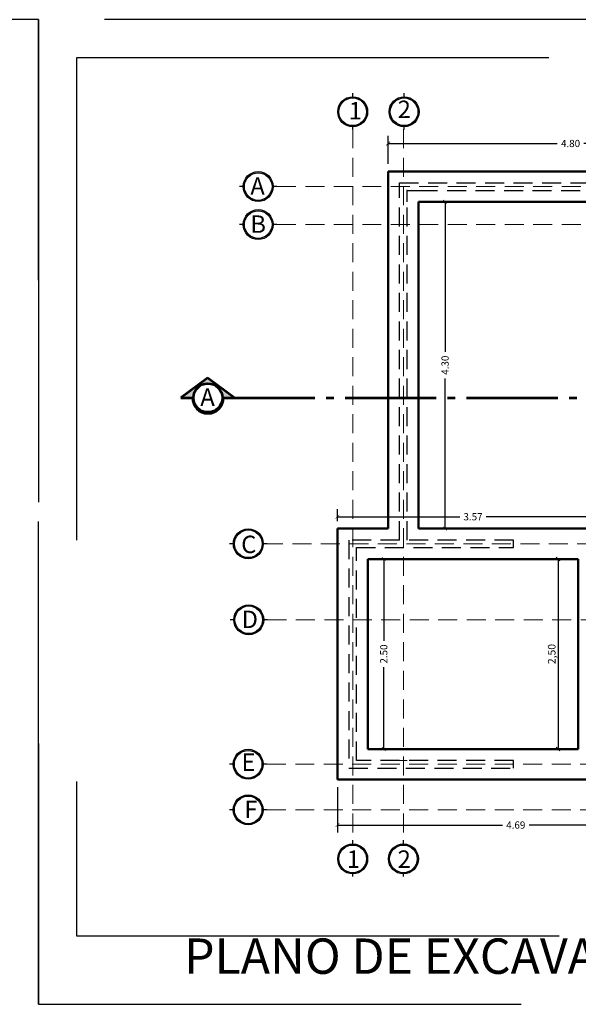
# Model space of a CAD drawing. Units: millimetres. Extents: x 0 to 5198, y 0 to 2558.
# Drawn here: x 2515 to 2522, y 1304 to 1317 of the extents above; entities that cross this region are included whole.
import ezdxf

# ---------------------------------------------------------------- set-up
doc = ezdxf.new("R2010")
doc.units = ezdxf.units.MM
for name, pattern in [('ACAD_ISO04W100', [30, 24, -3, 0, -3]), ('DASHED2', [9.525, 6.35, -3.175]), ('HIDDEN', [0.375, 0.25, -0.125])]:
    doc.linetypes.add(name, pattern=pattern)
for name, color, linetype, lineweight in [('004_MUROS', 250, 'Continuous', 50), ('016_LINEA DE CORTE', 6, 'Continuous', 53), ('2.- SEGMENTADA', 252, 'Continuous', 25), ('areas', 1, 'Continuous', 35), ('COTAS', 7, 'Continuous', 25), ('Pluma .00', 9, 'Continuous', 0)]:
    doc.layers.add(name, color=color, linetype=linetype, lineweight=lineweight)
doc.layers.add('A MUROS', color=7, linetype='Continuous')
doc.layers.add('Dibujo 2D - General_Pen_No__61', color=7, linetype='Continuous', lineweight=20, true_color=0x6a6a6a)
doc.styles.get("Standard").update_dxf_attribs({"font": 'arial.ttf'})
doc.dimstyles.new('cota', dxfattribs={"dimtxt": 0.1, "dimasz": 0.05, "dimexe": 0, "dimexo": 0, "dimgap": 0.01, "dimtad": 1, "dimzin": 4, "dimtxsty": 'Standard', "dimblk": 'OBLIQUE', "dimcen": 0.1, "dimse1": 1, "dimse2": 1, "dimclrd": 256, "dimclre": 256, "dimclrt": 256, "dimadec": 0, "dimazin": 0, "dimtfac": 1, "dimtmove": 0, "dimatfit": 3, "dimldrblk": 'OBLIQUE', "dimfxl": 1, "dimlwd": -1, "dimarcsym": 0})
doc.dimstyles.new('Ne1', dxfattribs={"dimscale": 0, "dimtxt": 0.095, "dimasz": 0.05, "dimexe": 0.1, "dimexo": 0.1, "dimgap": 0.05, "dimtad": 0, "dimzin": 1, "dimdsep": 46, "dimtxsty": 'Standard', "dimblk1": 'ARCHTICK', "dimblk2": 'ARCHTICK', "dimsah": 1, "dimcen": -0.09, "dimclrd": 7, "dimclre": 252, "dimclrt": 7, "dimadec": 0, "dimazin": 0, "dimtfac": 1, "dimtofl": 0, "dimtmove": 1, "dimatfit": 3, "dimldrblk": 'ARCHTICK', "dimfxl": 1, "dimtolj": 1, "dimtzin": 1, "dimarcsym": 0})

# ---------------------------------------------------------------- blocks, each defined once
blk = doc.blocks.new('gru')
h = blk.add_hatch(color=252)
h.dxf.hatch_style = 1
h.paths.add_polyline_path([(2467.514, 1378.656, 1), (2467.907, 1378.656, 1)])
h.paths.add_polyline_path([(2467.893, 1378.656, -1), (2467.529, 1378.656, -1)], flags=16)
h.paths.add_polyline_path([(2468.057, 1378.393), (2468.314, 1378.393), (2468.314, 1378.936), (2468.057, 1378.936)], flags=9)
at = {"color": 252}
for p, q in [((2467.711, 1378.838), (2467.711, 1378.901)), ((2467.711, 1378.424), (2467.711, 1378.474))]:
    blk.add_line(p, q, dxfattribs=at)
for radius in [0.197, 0.182]:
    blk.add_circle((2467.711, 1378.656), radius, dxfattribs=at)
blk = doc.blocks.new('DE')
h = blk.add_hatch(color=252)
h.dxf.hatch_style = 1
h.paths.add_polyline_path([(2466.194, 1377.41, 1), (2465.8, 1377.41, 1)])
h.paths.add_polyline_path([(2466.179, 1377.41, 1), (2465.815, 1377.41, 1)], flags=16)
at = {"color": 252}
for p, q in [((2465.815, 1377.41), (2465.751, 1377.41)), ((2466.243, 1377.41), (2466.179, 1377.41))]:
    blk.add_line(p, q, dxfattribs=at)
for radius in [0.197, 0.182]:
    blk.add_circle((2465.997, 1377.41), radius, dxfattribs=at)
blk = doc.blocks.new('_ArchTick')
at = {"color": 0, "linetype": 'ByBlock', "const_width": 0.15}
blk.add_lwpolyline([(-0.5, -0.5), (0.5, 0.5)], dxfattribs=at)
blk = doc.blocks.new('*D215')
at = {"layer": 'areas', "color": 252, "lineweight": -2, "transparency": 16777216}
for p, q in [((2518.983, 1307.01), (2518.983, 1306.41)), ((2523.676, 1307.01), (2523.676, 1306.41))]:
    blk.add_line(p, q, dxfattribs=at)
at = {"layer": 'areas', "color": 7, "lineweight": -2, "transparency": 16777216}
for p, q in [((2518.983, 1306.51), (2521.154, 1306.51)), ((2523.676, 1306.51), (2521.505, 1306.51))]:
    blk.add_line(p, q, dxfattribs=at)
at = {"layer": 'Defpoints', "color": 0, "transparency": 16777216}
for p in [(2518.983, 1307.11), (2523.676, 1307.11), (2523.676, 1306.51)]:
    blk.add_point(p, dxfattribs=at)
at = {"layer": 'areas', "color": 7, "lineweight": -2, "transparency": 16777216, "xscale": 0.05, "yscale": 0.05, "zscale": 0.05, "rotation": 180}
blk.add_blockref('_ArchTick', (2518.983, 1306.51), dxfattribs=at)
at = {"layer": 'areas', "color": 7, "lineweight": -2, "transparency": 16777216, "xscale": 0.05, "yscale": 0.05, "zscale": 0.05}
blk.add_blockref('_ArchTick', (2523.676, 1306.51), dxfattribs=at)
at = {"layer": 'areas', "color": 7, "lineweight": 15, "transparency": 16777216, "insert": (2521.33, 1306.51), "char_height": 0.095, "attachment_point": 5}
blk.add_mtext('\\A1;4.69', dxfattribs=at)
blk = doc.blocks.new('*D200')
at = {"layer": 'areas', "color": 252, "lineweight": -2, "transparency": 16777216}
for p, q in [((2518.983, 1310.51), (2518.983, 1310.666)), ((2522.551, 1310.51), (2522.551, 1310.666))]:
    blk.add_line(p, q, dxfattribs=at)
at = {"layer": 'areas', "color": 7, "lineweight": -2, "transparency": 16777216}
for p, q in [((2518.983, 1310.566), (2520.594, 1310.566)), ((2522.551, 1310.566), (2520.94, 1310.566))]:
    blk.add_line(p, q, dxfattribs=at)
at = {"layer": 'Defpoints', "color": 0, "transparency": 16777216}
for p in [(2522.551, 1310.566), (2518.983, 1310.41), (2522.551, 1310.41)]:
    blk.add_point(p, dxfattribs=at)
at = {"layer": 'areas', "color": 7, "lineweight": -2, "transparency": 16777216, "xscale": 0.05, "yscale": 0.05, "zscale": 0.05, "rotation": 180}
blk.add_blockref('_ArchTick', (2518.983, 1310.566), dxfattribs=at)
at = {"layer": 'areas', "color": 7, "lineweight": -2, "transparency": 16777216, "xscale": 0.05, "yscale": 0.05, "zscale": 0.05}
blk.add_blockref('_ArchTick', (2522.551, 1310.566), dxfattribs=at)
at = {"layer": 'areas', "color": 7, "lineweight": 15, "transparency": 16777216, "insert": (2520.767, 1310.566), "char_height": 0.095, "attachment_point": 5}
blk.add_mtext('\\A1;3.57', dxfattribs=at)
blk = doc.blocks.new('*D216')
at = {"layer": 'areas', "color": 252, "lineweight": -2, "transparency": 16777216}
for p, q in [((2519.651, 1315.21), (2519.651, 1315.577)), ((2524.451, 1315.21), (2524.451, 1315.577))]:
    blk.add_line(p, q, dxfattribs=at)
at = {"layer": 'areas', "color": 7, "lineweight": -2, "transparency": 16777216}
for p, q in [((2519.651, 1315.477), (2521.876, 1315.477)), ((2524.451, 1315.477), (2522.226, 1315.477))]:
    blk.add_line(p, q, dxfattribs=at)
at = {"layer": 'Defpoints', "color": 0, "transparency": 16777216}
for p in [(2524.451, 1315.477), (2519.651, 1315.11), (2524.451, 1315.11)]:
    blk.add_point(p, dxfattribs=at)
at = {"layer": 'areas', "color": 7, "lineweight": -2, "transparency": 16777216, "xscale": 0.05, "yscale": 0.05, "zscale": 0.05, "rotation": 180}
blk.add_blockref('_ArchTick', (2519.651, 1315.477), dxfattribs=at)
at = {"layer": 'areas', "color": 7, "lineweight": -2, "transparency": 16777216, "xscale": 0.05, "yscale": 0.05, "zscale": 0.05}
blk.add_blockref('_ArchTick', (2524.451, 1315.477), dxfattribs=at)
at = {"layer": 'areas', "color": 7, "lineweight": 15, "transparency": 16777216, "insert": (2522.051, 1315.477), "char_height": 0.095, "attachment_point": 5}
blk.add_mtext('\\A1;4.80', dxfattribs=at)
blk = doc.blocks.new('*D219')
at = {"layer": 'Defpoints', "color": 0, "transparency": 16777216}
for p in [(2519.383, 1310.01), (2519.383, 1307.51), (2519.592, 1307.51)]:
    blk.add_point(p, dxfattribs=at)
at = {"layer": 'Dibujo 2D - General_Pen_No__61', "color": 252, "lineweight": -2, "transparency": 16777216}
for p, q in [((2519.483, 1310.01), (2519.692, 1310.01)), ((2519.483, 1307.51), (2519.692, 1307.51))]:
    blk.add_line(p, q, dxfattribs=at)
at = {"layer": 'Dibujo 2D - General_Pen_No__61', "color": 7, "lineweight": -2, "transparency": 16777216}
for p, q in [((2519.592, 1310.01), (2519.592, 1308.934)), ((2519.592, 1307.51), (2519.592, 1308.586))]:
    blk.add_line(p, q, dxfattribs=at)
at = {"layer": 'Dibujo 2D - General_Pen_No__61', "color": 7, "lineweight": -2, "transparency": 16777216, "xscale": 0.05, "yscale": 0.05, "zscale": 0.05}
for p, rotation in [((2519.592, 1310.01), 90), ((2519.592, 1307.51), 270)]:
    blk.add_blockref('_ArchTick', p, dxfattribs=dict(at, rotation=rotation))
at = {"layer": 'Dibujo 2D - General_Pen_No__61', "color": 7, "lineweight": 0, "transparency": 16777216, "insert": (2519.592, 1308.76), "char_height": 0.095, "attachment_point": 5, "rotation": 90, "bg_fill": 3, "box_fill_scale": 1.1, "bg_fill_color": 256, "bg_fill_true_color": 13158600, "bg_fill_transparency": 0}
blk.add_mtext('\\A1;2.50', dxfattribs=at)
blk = doc.blocks.new('*D220')
at = {"layer": 'Defpoints', "color": 0, "transparency": 16777216}
for p in [(2520.051, 1314.71), (2520.051, 1310.41), (2520.399, 1310.41)]:
    blk.add_point(p, dxfattribs=at)
at = {"layer": 'Dibujo 2D - General_Pen_No__61', "color": 252, "lineweight": -2, "transparency": 16777216}
for p, q in [((2520.151, 1314.71), (2520.499, 1314.71)), ((2520.151, 1310.41), (2520.499, 1310.41))]:
    blk.add_line(p, q, dxfattribs=at)
at = {"layer": 'Dibujo 2D - General_Pen_No__61', "color": 7, "lineweight": -2, "transparency": 16777216}
for p, q in [((2520.399, 1314.71), (2520.399, 1312.735)), ((2520.399, 1310.41), (2520.399, 1312.385))]:
    blk.add_line(p, q, dxfattribs=at)
at = {"layer": 'Dibujo 2D - General_Pen_No__61', "color": 7, "lineweight": -2, "transparency": 16777216, "xscale": 0.05, "yscale": 0.05, "zscale": 0.05}
for p, rotation in [((2520.399, 1314.71), 90), ((2520.399, 1310.41), 270)]:
    blk.add_blockref('_ArchTick', p, dxfattribs=dict(at, rotation=rotation))
at = {"layer": 'Dibujo 2D - General_Pen_No__61', "color": 7, "lineweight": 0, "transparency": 16777216, "insert": (2520.399, 1312.56), "char_height": 0.095, "attachment_point": 5, "rotation": 90, "bg_fill": 3, "box_fill_scale": 1.1, "bg_fill_color": 256, "bg_fill_true_color": 13158600, "bg_fill_transparency": 0}
blk.add_mtext('\\A1;4.30', dxfattribs=at)
blk = doc.blocks.new('corte')
h = blk.add_hatch(color=252)
h.dxf.hatch_style = 1
h.paths.add_polyline_path([(2508.683, 1371.869), (2508.848, 1371.869), (2508.493, 1372.133), (2508.137, 1371.869), (2508.303, 1371.869, -1)])
h = blk.add_hatch(color=251)
h.dxf.hatch_style = 1
h.paths.add_polyline_path([(2508.696, 1371.869), (2508.683, 1371.869, -1), (2508.303, 1371.869), (2508.29, 1371.869, 1)])
at = {"color": 252}
for p, q in [((2508.493, 1372.133), (2508.137, 1371.869)), ((2508.493, 1372.133), (2508.848, 1371.869)), ((2508.137, 1371.869), (2508.303, 1371.869)), ((2508.683, 1371.869), (2508.848, 1371.869))]:
    blk.add_line(p, q, dxfattribs=at)
at = {"color": 251}
blk.add_circle((2508.493, 1371.869), 0.19, dxfattribs=at)
blk.add_arc((2508.493, 1371.869), 0.203, 180, 0, dxfattribs=at)
blk = doc.blocks.new('_Oblique')
at = {"color": 0, "linetype": 'ByBlock', "lineweight": -2}
blk.add_line((-0.5, -0.5), (0.5, 0.5), dxfattribs=at)
blk = doc.blocks.new('*D651')
at = {"layer": 'COTAS', "transparency": 16777216}
blk.add_line((2521.886, 1310.01), (2521.886, 1307.51), dxfattribs=at)
at = {"layer": 'Defpoints', "color": 0, "transparency": 16777216}
for p in [(2522.151, 1310.01), (2521.886, 1307.51), (2522.151, 1307.51)]:
    blk.add_point(p, dxfattribs=at)
at = {"layer": 'COTAS', "transparency": 16777216, "xscale": 0.05, "yscale": 0.05, "zscale": 0.05}
for p, rotation in [((2521.886, 1310.01), 90), ((2521.886, 1307.51), 270)]:
    blk.add_blockref('_Oblique', p, dxfattribs=dict(at, rotation=rotation))
at = {"layer": 'COTAS', "transparency": 16777216, "insert": (2521.816, 1308.76), "char_height": 0.1, "attachment_point": 5, "rotation": 90}
blk.add_mtext('2,50', dxfattribs=at)

msp = doc.modelspace()

# ---------------------------------------------------------------- linework, layer by layer
at = {"layer": '004_MUROS', "linetype": 'Continuous'}
for p, q in [((2519.651, 1315.11), (2519.651, 1310.41)), ((2519.651, 1315.11), (2524.451, 1315.11)), ((2520.051, 1314.71), (2520.051, 1310.41)), ((2520.051, 1314.71), (2524.051, 1314.71)), ((2518.983, 1310.41), (2519.651, 1310.41)), ((2518.983, 1310.41), (2518.983, 1307.11)), ((2520.051, 1310.41), (2522.551, 1310.41)), ((2519.383, 1310.01), (2522.151, 1310.01)), ((2519.383, 1310.01), (2519.383, 1307.51)), ((2522.151, 1310.01), (2522.151, 1307.51)), ((2519.383, 1307.51), (2522.151, 1307.51)), ((2518.983, 1307.11), (2524.051, 1307.11))]:
    msp.add_line(p, q, dxfattribs=at)
at = {"layer": '2.- SEGMENTADA', "linetype": 'HIDDEN'}
for p, q in [((2519.801, 1310.26), (2519.801, 1314.96)), ((2519.801, 1314.96), (2522.801, 1314.96)), ((2521.301, 1310.16), (2521.301, 1310.26)), ((2519.233, 1310.16), (2521.301, 1310.16)), ((2519.233, 1307.36), (2519.233, 1310.16)), ((2521.301, 1307.36), (2519.233, 1307.36)), ((2521.301, 1307.26), (2521.301, 1307.36))]:
    msp.add_line(p, q, dxfattribs=at)
for points in [[(2519.901, 1310.26), (2519.901, 1314.71), (2519.901, 1314.86), (2520.051, 1314.86), (2522.801, 1314.86)], [(2521.301, 1310.26), (2519.133, 1310.26), (2519.133, 1307.26), (2521.301, 1307.26)]]:
    msp.add_lwpolyline(points, dxfattribs=at)
at = {"layer": 'A MUROS', "color": 242, "linetype": 'HIDDEN', "lineweight": 15, "true_color": 0xcd2027}
for p, q in [((2519.183, 1315.664), (2519.183, 1306.246)), ((2519.851, 1315.664), (2519.851, 1306.247)), ((2518.185, 1314.91), (2528.26, 1314.91)), ((2518.185, 1314.41), (2528.26, 1314.41)), ((2518.015, 1310.21), (2528.26, 1310.21)), ((2518.06, 1309.21), (2528.26, 1309.21)), ((2518.053, 1307.31), (2528.26, 1307.31)), ((2518.053, 1306.71), (2528.26, 1306.71))]:
    msp.add_line(p, q, dxfattribs=at)
at = {"layer": 'areas', "lineweight": 20}
for p, q in [((2519.901, 1314.86), (2519.895, 1314.868)), ((2519.901, 1307.36), (2519.801, 1307.36))]:
    msp.add_line(p, q, dxfattribs=at)
at = {"layer": 'Defpoints', "color": 5, "linetype": 'DASHED2'}
for points in [[(2498.309, 1317.106), (2498.309, 1304.152), (2515.049, 1304.152), (2515.049, 1317.106)], [(2498.309, 1317.106), (2498.309, 1304.152), (2515.049, 1304.152), (2515.049, 1317.106)], [(2515.049, 1317.106), (2515.049, 1304.152), (2531.789, 1304.152), (2531.789, 1317.106)], [(2515.049, 1317.106), (2515.049, 1304.152), (2531.789, 1304.152), (2531.789, 1317.106)], [(2515.549, 1316.606), (2515.549, 1305.052), (2531.289, 1305.052), (2531.289, 1316.606)]]:
    msp.add_lwpolyline(points, close=True, dxfattribs=at)

# ---------------------------------------------------------------- block references
at = {"color": 18, "lineweight": 20, "true_color": 0x000000}
for name, p in [('gru', (51.472, -62.762)), ('gru', (52.149, -62.762)), ('DE', (51.942, -62.5)), ('DE', (51.942, -63)), ('DE', (51.812, -67.2)), ('DE', (51.818, -68.2)), ('DE', (51.81, -70.1)), ('gru', (51.472, -72.591)), ('gru', (52.14, -72.591))]:
    msp.add_blockref(name, p, dxfattribs=at)
at = {"color": 18, "lineweight": 0, "true_color": 0x000000}
msp.add_blockref('DE', (51.81, -70.7), dxfattribs=at)
at = {"layer": '016_LINEA DE CORTE', "linetype": 'ACAD_ISO04W100'}
msp.add_blockref('corte', (8.784, -59.739), dxfattribs=at)

# ---------------------------------------------------------------- texts
at = {"layer": '016_LINEA DE CORTE', "linetype": 'ACAD_ISO04W100', "insert": (2517.177, 1312.254), "char_height": 0.22922, "width": 0.18357, "attachment_point": 1}
msp.add_mtext('{\\f@Arial Unicode MS|b0|i0|c0|p34;\\T0.75;\\C251;A}', dxfattribs=at)
at = {"layer": 'Defpoints', "color": 5, "insert": (2516.963, 1305.018), "char_height": 0.4652, "width": 37.231, "attachment_point": 1}
msp.add_mtext('{\\C256;\\c0;PLANO DE EXCAVACIONES Y RELLENOS}', dxfattribs=at)
at = {"layer": 'Pluma .00', "color": 18, "lineweight": 20, "true_color": 0x000000, "char_height": 0.22922, "width": 0.18357, "attachment_point": 1}
for s, insert in [('{\\f@Arial Unicode MS|b0|i0|c0|p34;\\T0.75;\\C251;1}', (2519.131, 1316.023)), ('{\\f@Arial Unicode MS|b0|i0|c0|p34;\\T0.75;\\C251;2}', (2519.775, 1316.041)), ('{\\f@Arial Unicode MS|b0|i0|c0|p34;\\T0.75;\\C251;A}', (2517.836, 1315.031)), ('{\\f@Arial Unicode MS|b0|i0|c0|p34;\\T0.75;\\C251;B}', (2517.836, 1314.531)), ('{\\f@Arial Unicode MS|b0|i0|c0|p34;\\T0.75;\\C251;C}', (2517.715, 1310.317)), ('{\\f@Arial Unicode MS|b0|i0|c0|p34;\\T0.75;\\C251;D}', (2517.721, 1309.331)), ('{\\f@Arial Unicode MS|b0|i0|c0|p34;\\T0.75;\\C251;E}', (2517.719, 1307.452)), ('{\\f@Arial Unicode MS|b0|i0|c0|p34;\\T0.75;\\C251;1}', (2519.106, 1306.176)), ('{\\f@Arial Unicode MS|b0|i0|c0|p34;\\T0.75;\\C251;2}', (2519.775, 1306.176))]:
    msp.add_mtext(s, dxfattribs=dict(at, insert=insert))
at = {"layer": 'Pluma .00', "color": 18, "lineweight": 0, "true_color": 0x000000, "insert": (2517.756, 1306.831), "char_height": 0.22922, "width": 0.18357, "attachment_point": 1}
msp.add_mtext('{\\f@Arial Unicode MS|b0|i0|c0|p34;\\T0.75;\\C251;F}', dxfattribs=at)

# ---------------------------------------------------------------- dimensions: what is measured, and where the dimension line sits
at = {"layer": 'areas', "lineweight": 15}
for base, p1, p2, picture, middle in [((2524.451, 1315.477), (2519.651, 1315.11), (2524.451, 1315.11), '*D216', (2522.051, 1315.477)), ((2522.551, 1310.566), (2518.983, 1310.41), (2522.551, 1310.41), '*D200', (2520.767, 1310.566)), ((2523.676, 1306.51), (2518.983, 1307.11), (2523.676, 1307.11), '*D215', (2521.33, 1306.51))]:
    dim = msp.add_linear_dim(base=base, p1=p1, p2=p2, dimstyle='Ne1', override={"dimscale": 1}, dxfattribs=at)
    dim.commit()
    dim.dimension.update_dxf_attribs({"geometry": picture, "text_midpoint": middle})
at = {"layer": 'COTAS'}
dim = msp.add_linear_dim(base=(2521.886, 1307.51), p1=(2522.151, 1310.01), p2=(2522.151, 1307.51), angle=90, dimstyle='cota', dxfattribs=at)
dim.commit()
dim.dimension.update_dxf_attribs({"geometry": '*D651', "text_midpoint": (2521.816, 1308.76)})

# ---------------------------------------------------------------- next in the draw order: dimensions: what is measured, and where the dimension line sits
at = {"layer": 'Dibujo 2D - General_Pen_No__61', "lineweight": 0}
for base, p1, p2, picture, middle in [((2520.399, 1310.41), (2520.051, 1314.71), (2520.051, 1310.41), '*D220', (2520.399, 1312.56)), ((2519.592, 1307.51), (2519.383, 1310.01), (2519.383, 1307.51), '*D219', (2519.592, 1308.76))]:
    dim = msp.add_linear_dim(base=base, p1=p1, p2=p2, angle=90, dimstyle='Ne1', override={"dimscale": 1, "dimtfill": 1}, dxfattribs=at)
    dim.commit()
    dim.dimension.update_dxf_attribs({"geometry": picture, "text_midpoint": middle})

# ---------------------------------------------------------------- next in the draw order: linework, layer by layer
at = {"layer": '016_LINEA DE CORTE', "linetype": 'ACAD_ISO04W100', "ltscale": 0.05}
msp.add_line((2517.483, 1312.13), (2528.73, 1312.13), dxfattribs=at)

doc.saveas('drawing.dxf')
